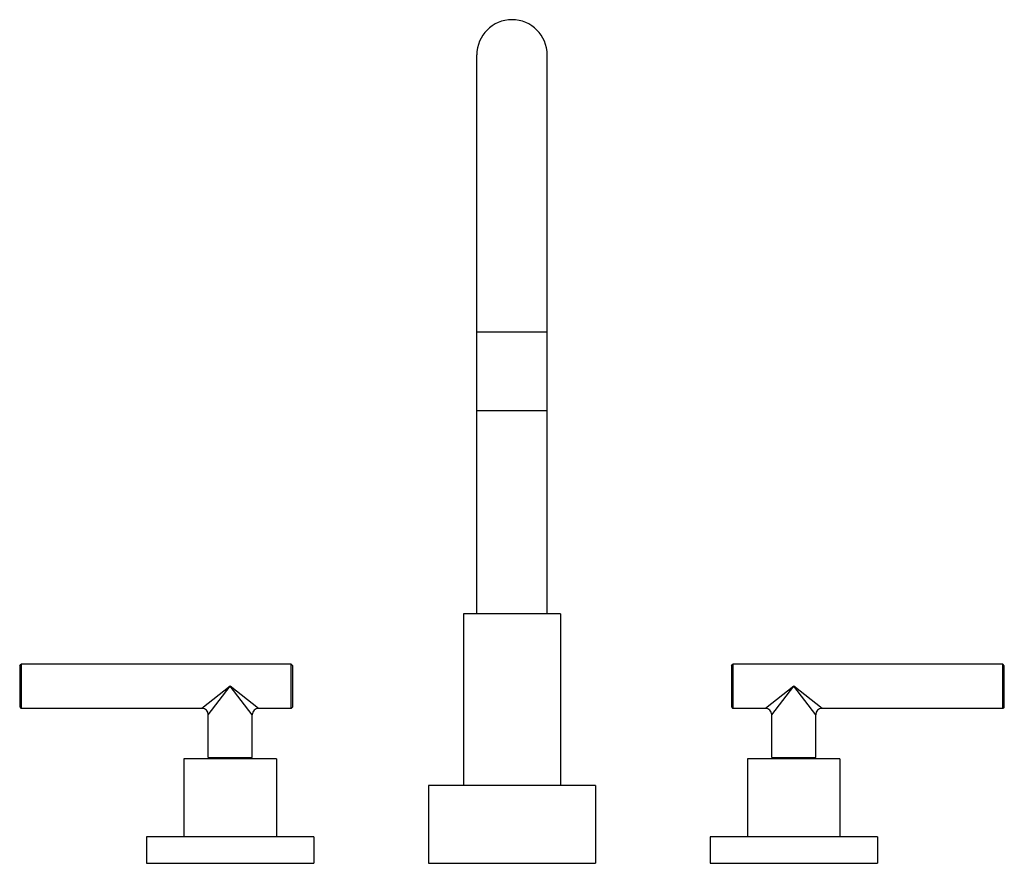
# Model space of a CAD drawing. Units: inches. Extents: x 3.9 to 17.9, y 3.3 to 15.3.
import ezdxf

# ---------------------------------------------------------------- set-up
doc = ezdxf.new("R2010")
doc.units = ezdxf.units.IN
doc.header["$LTSCALE"] = 1.21
doc.header["$MEASUREMENT"] = 0
doc.layers.get('0').update_dxf_attribs({"linetype": 'CONTINUOUS'})

msp = doc.modelspace()

# ---------------------------------------------------------------- linework, layer by layer
at = {"color": 7, "linetype": 'CONTINUOUS'}
for p, q in [((10.438, 6.819), (10.438, 14.756)), ((11.438, 6.819), (11.438, 14.756)), ((10.438, 9.706), (11.438, 9.706)), ((11.625, 6.819), (10.25, 6.819)), ((10.25, 6.819), (10.25, 4.382)), ((11.625, 6.819), (11.625, 4.382)), ((3.949, 6.084), (3.969, 6.104)), ((3.949, 6.084), (3.949, 5.499)), ((3.969, 6.104), (3.969, 5.479)), ((7.804, 6.104), (3.969, 6.104)), ((7.824, 6.084), (7.804, 6.104)), ((7.804, 5.479), (7.804, 6.104)), ((7.824, 5.499), (7.824, 6.084)), ((14.052, 6.084), (14.072, 6.104)), ((14.052, 6.084), (14.052, 5.499)), ((17.907, 6.104), (14.072, 6.104)), ((14.072, 6.104), (14.072, 5.479)), ((17.927, 6.084), (17.907, 6.104)), ((17.907, 5.479), (17.907, 6.104)), ((17.927, 5.499), (17.927, 6.084)), ((3.949, 5.499), (3.969, 5.479)), ((6.535, 5.479), (3.969, 5.479)), ((7.804, 5.479), (7.34, 5.479)), ((7.824, 5.499), (7.804, 5.479)), ((14.052, 5.499), (14.072, 5.479)), ((14.535, 5.479), (14.072, 5.479)), ((17.907, 5.479), (15.34, 5.479)), ((17.927, 5.499), (17.907, 5.479)), ((6.625, 4.782), (6.625, 5.389)), ((7.25, 4.782), (7.25, 5.389)), ((14.625, 4.782), (14.625, 5.389)), ((15.25, 4.782), (15.25, 5.389)), ((6.281, 4.762), (6.281, 3.654)), ((7.594, 4.762), (6.281, 4.762)), ((6.625, 4.782), (7.25, 4.782)), ((6.738, 4.762), (6.738, 4.782)), ((7.138, 4.762), (7.138, 4.782)), ((7.594, 4.762), (7.594, 3.654)), ((15.594, 4.762), (14.281, 4.762)), ((14.281, 4.762), (14.281, 3.654)), ((14.625, 4.782), (15.25, 4.782)), ((14.738, 4.782), (14.738, 4.762)), ((15.138, 4.782), (15.138, 4.762)), ((15.594, 4.762), (15.594, 3.654)), ((12.125, 4.382), (9.75, 4.382)), ((9.75, 4.382), (9.75, 3.279)), ((12.125, 4.382), (12.125, 3.279)), ((8.125, 3.654), (5.75, 3.654)), ((5.75, 3.654), (5.75, 3.279)), ((8.125, 3.654), (8.125, 3.279)), ((16.125, 3.654), (13.75, 3.654)), ((13.75, 3.654), (13.75, 3.279)), ((16.125, 3.654), (16.125, 3.279)), ((5.75, 3.279), (8.125, 3.279)), ((9.75, 3.279), (12.125, 3.279)), ((13.75, 3.279), (16.125, 3.279))]:
    msp.add_line(p, q, dxfattribs=at)
at = {"color": 9, "linetype": 'CONTINUOUS'}
for p, q in [((11.438, 10.819), (10.438, 10.819)), ((6.938, 5.792), (6.535, 5.479)), ((6.625, 5.389), (6.938, 5.792)), ((7.25, 5.389), (6.938, 5.792)), ((7.34, 5.479), (6.938, 5.792)), ((14.938, 5.792), (14.535, 5.479)), ((14.625, 5.389), (14.938, 5.792)), ((15.25, 5.389), (14.938, 5.792)), ((15.34, 5.479), (14.938, 5.792))]:
    msp.add_line(p, q, dxfattribs=at)
at = {"color": 7, "linetype": 'CONTINUOUS'}
for centre, radius, start, end in [((10.938, 14.756), 0.5, 0, 180), ((6.535, 5.389), 0.09, 0.0263, 89.9737), ((7.34, 5.389), 0.09, 90.0263, 179.9737), ((14.535, 5.389), 0.09, 0.0263, 89.9737), ((15.34, 5.389), 0.09, 90.0263, 179.9737)]:
    msp.add_arc(centre, radius, start, end, dxfattribs=at)

doc.saveas('drawing.dxf')
